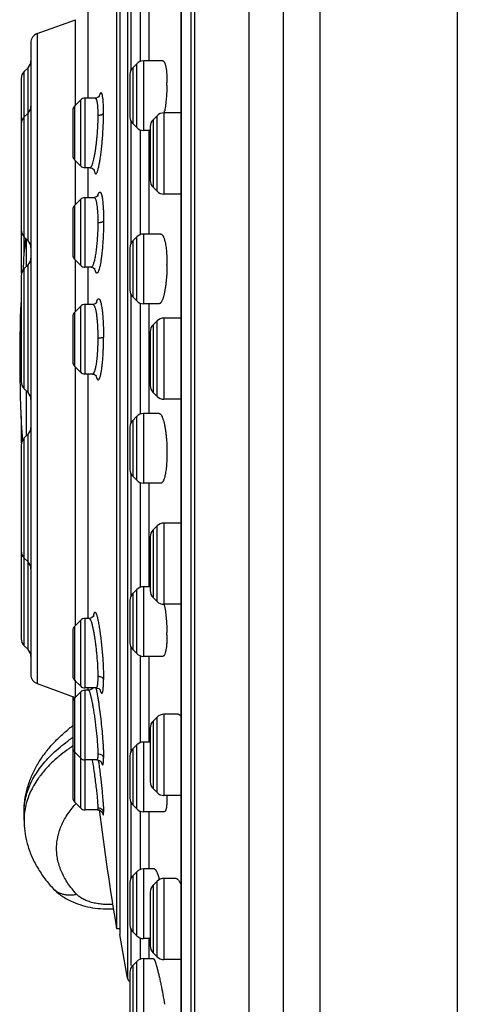
# Model space of a CAD drawing. Units: inches. Extents: x 7.9 to 13.5, y -5.8 to 23.8.
# Drawn here: x 7.9 to 8.8, y 20.4 to 22.4 of the extents above; entities that cross this region are included whole.
import ezdxf

# ---------------------------------------------------------------- set-up
doc = ezdxf.new("R2010")
doc.units = ezdxf.units.IN
doc.header["$LTSCALE"] = 1.21
doc.header["$MEASUREMENT"] = 0
doc.layers.get('0').update_dxf_attribs({"linetype": 'CONTINUOUS'})

msp = doc.modelspace()

# ---------------------------------------------------------------- linework, layer by layer
at = {"color": 7, "linetype": 'Continuous'}
for p, q in [((8.4104, 23.8278), (8.4104, 19.5279)), ((8.2929, 19.8008), (8.2929, 23.5548)), ((8.2723, 23.444), (8.2723, 19.9115)), ((8.1476, 22.8511), (8.1476, 20.5046)), ((8.1408, 22.5993), (8.1408, 20.5164)), ((7.979, 22.3398), (8.057, 22.3682)), ((7.9661, 22.3213), (7.9661, 21.0344)), ((8.2348, 22.2843), (8.1958, 22.2843)), ((7.9521, 22.2623), (7.9603, 22.2704)), ((8.1737, 22.2704), (8.1819, 22.2785)), ((7.9464, 22.2484), (7.9464, 21.8539)), ((8.168, 22.2565), (8.168, 22.1704)), ((8.055, 22.1921), (8.0678, 22.2048)), ((8.0974, 22.2083), (8.0761, 22.2083)), ((8.0515, 22.1837), (8.0515, 22.0911)), ((7.9521, 22.1699), (7.9603, 22.178)), ((8.2153, 22.1644), (8.2234, 22.1725)), ((8.2723, 22.1783), (8.2374, 22.1783)), ((8.1737, 22.1565), (8.1819, 22.1483)), ((8.2095, 22.1426), (8.1958, 22.1426)), ((8.2095, 22.1505), (8.2095, 22.0408)), ((8.055, 22.0828), (8.0678, 22.07)), ((8.0868, 22.0666), (8.0761, 22.0666)), ((8.2153, 22.0269), (8.2234, 22.0187)), ((8.055, 21.9897), (8.0678, 22.0024)), ((8.0761, 22.0059), (8.0951, 22.0059)), ((8.271, 22.0129), (8.2374, 22.0129)), ((8.2723, 22.0131), (8.271, 22.0129)), ((8.0515, 21.9813), (8.0515, 21.8887)), ((7.9521, 21.9261), (7.9603, 21.9179)), ((8.1737, 21.9175), (8.1819, 21.9256)), ((8.2313, 21.9314), (8.1958, 21.9314)), ((8.168, 21.9035), (8.168, 21.8175)), ((8.055, 21.8804), (8.0678, 21.8676)), ((7.9521, 21.8606), (7.9603, 21.8688)), ((8.0891, 21.8642), (8.0761, 21.8642)), ((7.9464, 21.8467), (7.9464, 21.6308)), ((8.1737, 21.8036), (8.1819, 21.7954)), ((8.055, 21.772), (8.0678, 21.7847)), ((8.0925, 21.7882), (8.0761, 21.7882)), ((8.2276, 21.7897), (8.1958, 21.7897)), ((8.0515, 21.7636), (8.0515, 21.6711)), ((8.2723, 21.7605), (8.2374, 21.7605)), ((8.2153, 21.7466), (8.2234, 21.7547)), ((8.2095, 21.7327), (8.2095, 21.623)), ((8.055, 21.6627), (8.0678, 21.6499)), ((8.0916, 21.6465), (8.0761, 21.6465)), ((8.0916, 21.6465), (8.0916, 21.6465)), ((7.9521, 21.6168), (7.9603, 21.6087)), ((8.2153, 21.6091), (8.2234, 21.6009)), ((8.2723, 21.5952), (8.2374, 21.5952)), ((7.9464, 21.5597), (7.9464, 21.509)), ((8.1737, 21.5521), (8.1819, 21.5603)), ((8.2276, 21.566), (8.1958, 21.566)), ((7.9521, 21.5157), (7.9603, 21.5239)), ((8.168, 21.5382), (8.168, 21.4521)), ((7.9464, 21.5018), (7.9464, 21.1073)), ((8.1737, 21.4382), (8.1819, 21.4301)), ((8.2313, 21.4243), (8.1958, 21.4243)), ((8.271, 21.3427), (8.2374, 21.3427)), ((8.271, 21.3427), (8.2723, 21.3425)), ((8.2153, 21.3288), (8.2234, 21.337)), ((8.2095, 21.3149), (8.2095, 21.2052)), ((7.9521, 21.2719), (7.9603, 21.2638)), ((8.1737, 21.1992), (8.1819, 21.2073)), ((8.2095, 21.2131), (8.1958, 21.2131)), ((8.168, 21.1852), (8.168, 21.0992)), ((8.2153, 21.1913), (8.2234, 21.1831)), ((8.2723, 21.1774), (8.2374, 21.1774)), ((8.055, 21.1325), (8.0678, 21.1452)), ((8.0851, 21.1487), (8.0761, 21.1487)), ((8.0515, 21.1241), (8.0515, 21.0315)), ((7.9521, 21.0934), (7.9603, 21.0852)), ((8.1737, 21.0853), (8.1819, 21.0771)), ((8.2348, 21.0714), (8.1958, 21.0714)), ((8.055, 21.0232), (8.0678, 21.0104)), ((7.979, 21.0159), (8.0565, 20.9877)), ((8.055, 20.9862), (8.0678, 20.999)), ((8.0991, 21.007), (8.0761, 21.007)), ((8.0834, 21.0024), (8.0761, 21.0024)), ((8.0923, 21.007), (8.091, 21.0053)), ((8.0515, 20.9895), (8.0515, 20.8853)), ((8.2153, 20.9395), (8.2234, 20.9477)), ((8.2664, 20.9534), (8.2374, 20.9534)), ((8.2095, 20.9256), (8.2095, 20.8159)), ((8.0515, 20.8829), (8.0515, 20.7834)), ((8.1737, 20.8828), (8.1819, 20.8909)), ((8.2095, 20.8967), (8.1958, 20.8967)), ((8.055, 20.8769), (8.0678, 20.8642)), ((8.1008, 20.8607), (8.0761, 20.8607)), ((8.168, 20.8688), (8.168, 20.7828)), ((8.11, 20.8558), (8.1101, 20.8556)), ((8.2153, 20.802), (8.2234, 20.7938)), ((8.2723, 20.7881), (8.2374, 20.7881)), ((8.055, 20.775), (8.0678, 20.7623)), ((8.1019, 20.7588), (8.0761, 20.7588)), ((8.1019, 20.7588), (8.1073, 20.7575)), ((8.1737, 20.7689), (8.1819, 20.7607)), ((7.9522, 20.738), (7.9522, 20.754)), ((8.2381, 20.7549), (8.1958, 20.7549)), ((8.2182, 20.6383), (8.1958, 20.6383)), ((8.1737, 20.6244), (8.1819, 20.6326)), ((8.2624, 20.6191), (8.2374, 20.6191)), ((8.168, 20.6105), (8.168, 20.5244)), ((8.2153, 20.6052), (8.2234, 20.6134)), ((8.2095, 20.5913), (8.2095, 20.4816)), ((8.1476, 20.5164), (8.1408, 20.5164)), ((8.1629, 20.4157), (8.1476, 20.5046)), ((8.1737, 20.5105), (8.1819, 20.5024)), ((8.2095, 20.4966), (8.1958, 20.4966)), ((8.2153, 20.4677), (8.2234, 20.4595)), ((8.1737, 20.4417), (8.1819, 20.4499)), ((8.2163, 20.4556), (8.1958, 20.4556)), ((8.2723, 20.4538), (8.2374, 20.4538)), ((8.168, 20.4278), (8.168, 20.3417))]:
    msp.add_line(p, q, dxfattribs=at)
at = {"color": 9, "linetype": 'Continuous'}
for p, q in [((8.4809, 19.5768), (8.4809, 23.7789)), ((8.3007, 19.6528), (8.3007, 23.7028)), ((8.5561, 19.6756), (8.5561, 23.6801)), ((8.8354, 23.5828), (8.8354, 19.7728)), ((8.1629, 22.94), (8.1629, 20.4157)), ((8.17, 22.4786), (8.17, 22.2648)), ((8.2725, 22.1527), (8.2725, 22.4761)), ((8.1897, 22.2831), (8.1897, 22.4602)), ((8.2073, 22.2843), (8.2073, 22.4575)), ((8.0827, 22.2083), (8.0827, 22.4012)), ((8.057, 22.1921), (8.057, 22.3682)), ((7.979, 22.3398), (7.979, 21.0159)), ((8.1958, 22.2843), (8.1958, 22.1426)), ((7.9521, 22.2623), (7.9521, 21.8876)), ((7.9603, 21.9179), (7.9603, 22.2704)), ((8.1737, 22.2704), (8.1737, 22.1565)), ((8.1819, 22.1483), (8.1819, 22.2785)), ((8.0678, 22.07), (8.0678, 22.2048)), ((8.0761, 22.2083), (8.0761, 22.0666)), ((8.055, 22.1921), (8.055, 22.0828)), ((8.17, 22.1621), (8.17, 21.9118)), ((8.2153, 22.1644), (8.2153, 22.0269)), ((8.2234, 22.0187), (8.2234, 22.1725)), ((8.2374, 22.1783), (8.2374, 22.0129)), ((8.1897, 21.9302), (8.1897, 22.1438)), ((8.2073, 21.9314), (8.2073, 22.1426)), ((8.2725, 19.9095), (8.2725, 22.1527)), ((8.057, 21.9916), (8.057, 22.0808)), ((8.0827, 22.0059), (8.0827, 22.0666)), ((8.0678, 21.8676), (8.0678, 22.0024)), ((8.0761, 22.0059), (8.0761, 21.8642)), ((8.055, 21.9897), (8.055, 21.8804)), ((7.9571, 21.8656), (7.9571, 21.9211)), ((8.1819, 21.7954), (8.1819, 21.9256)), ((8.1958, 21.9314), (8.1958, 21.7897)), ((8.1737, 21.9175), (8.1737, 21.8036)), ((7.9521, 21.8606), (7.9521, 21.6168)), ((7.9603, 21.6087), (7.9603, 21.8688)), ((8.057, 21.774), (8.057, 21.8784)), ((8.0827, 21.7882), (8.0827, 21.8642)), ((8.0974, 21.8575), (8.0968, 21.8602)), ((8.17, 21.8092), (8.17, 21.5465)), ((8.0678, 21.6499), (8.0678, 21.7847)), ((8.0761, 21.7882), (8.0761, 21.6465)), ((8.1897, 21.5648), (8.1897, 21.7909)), ((8.2073, 21.566), (8.2073, 21.7897)), ((8.055, 21.772), (8.055, 21.6627)), ((8.2374, 21.7605), (8.2374, 21.5952)), ((8.2153, 21.7466), (8.2153, 21.6091)), ((8.2234, 21.6009), (8.2234, 21.7547)), ((8.057, 21.1344), (8.057, 21.6607)), ((8.0827, 21.1487), (8.0827, 21.6465)), ((8.0988, 21.6429), (8.0997, 21.6401)), ((7.9571, 21.5207), (7.9571, 21.6119)), ((8.1819, 21.4301), (8.1819, 21.5603)), ((8.1958, 21.566), (8.1958, 21.4243)), ((8.1737, 21.5521), (8.1737, 21.4382)), ((7.9603, 21.0852), (7.9603, 21.5239)), ((7.9521, 21.5157), (7.9521, 21.0934)), ((8.17, 21.4438), (8.17, 21.1935)), ((8.1897, 21.2119), (8.1897, 21.4255)), ((8.2073, 21.2131), (8.2073, 21.4243)), ((8.2374, 21.3427), (8.2374, 21.1774)), ((8.2153, 21.3288), (8.2153, 21.1913)), ((8.2234, 21.1831), (8.2234, 21.337)), ((8.1737, 21.1992), (8.1737, 21.0853)), ((8.1819, 21.0771), (8.1819, 21.2073)), ((8.1958, 21.2131), (8.1958, 21.0714)), ((8.0678, 21.0104), (8.0678, 21.1452)), ((8.0761, 21.1487), (8.0761, 21.007)), ((8.055, 21.1325), (8.055, 21.0232)), ((8.17, 21.0909), (8.17, 20.8771)), ((8.1897, 20.8955), (8.1897, 21.0726)), ((8.2073, 20.8982), (8.2073, 21.0714)), ((8.057, 20.9882), (8.057, 21.0232)), ((8.0678, 20.7623), (8.0678, 20.999)), ((8.0761, 21.0024), (8.0761, 20.7588)), ((8.0827, 21.0024), (8.0827, 21.007)), ((8.0986, 21.0073), (8.1, 21.0011)), ((8.055, 20.9862), (8.055, 20.775)), ((8.2153, 20.9395), (8.2153, 20.802)), ((8.2234, 20.7938), (8.2234, 20.9477)), ((8.2374, 20.9534), (8.2374, 20.7881)), ((8.1737, 20.8828), (8.1737, 20.7689)), ((8.1819, 20.7607), (8.1819, 20.8909)), ((8.1958, 20.8967), (8.1958, 20.7549)), ((8.091, 20.861), (8.0913, 20.8594)), ((8.0578, 20.7712), (8.0583, 20.7717)), ((8.0578, 20.7712), (8.0583, 20.7717)), ((8.114, 20.7627), (8.1143, 20.7538)), ((8.17, 20.7745), (8.17, 20.6188)), ((8.1115, 20.7549), (8.1121, 20.7521)), ((8.1897, 20.6371), (8.1897, 20.7562)), ((8.2073, 20.6383), (8.2073, 20.7549)), ((8.1958, 20.6383), (8.1958, 20.4966)), ((8.1737, 20.6244), (8.1737, 20.5105)), ((8.1819, 20.5024), (8.1819, 20.6326)), ((8.2374, 20.6191), (8.2374, 20.4538)), ((8.2153, 20.6052), (8.2153, 20.4677)), ((8.2234, 20.4595), (8.2234, 20.6134)), ((8.17, 20.5161), (8.17, 20.4417)), ((8.1897, 20.4544), (8.1897, 20.4978)), ((8.2073, 20.4556), (8.2073, 20.4966)), ((8.1737, 20.4417), (8.1737, 20.2333)), ((8.1819, 20.3197), (8.1819, 20.4499)), ((8.1958, 20.4556), (8.1958, 20.2193))]:
    msp.add_line(p, q, dxfattribs=at)
at = {"color": 7, "linetype": 'Continuous'}
for points in [[(8.1053, 22.2116), (8.1056, 22.2123), (8.1053, 22.2118), (8.1029, 22.2098), (8.0982, 22.2083), (8.0974, 22.2083)], [(8.0868, 22.0666), (8.0913, 22.0656), (8.0946, 22.0632), (8.0955, 22.0619)], [(8.1027, 22.009), (8.103, 22.0097), (8.1026, 22.0091), (8.1, 22.0071), (8.0951, 22.0059)], [(8.0891, 21.8642), (8.0941, 21.8629), (8.0968, 21.8607), (8.0974, 21.8598)], [(8.1002, 21.7915), (8.1005, 21.7921), (8.1, 21.7915), (8.0973, 21.7894), (8.0925, 21.7882)], [(8.0916, 21.6465), (8.095, 21.6459), (8.0986, 21.6438), (8.0996, 21.6426)], [(8.0946, 21.1541), (8.0947, 21.1546), (8.0946, 21.1544), (8.0933, 21.1524), (8.0897, 21.1497), (8.0851, 21.1487)], [(8.091, 21.0053), (8.0867, 21.0029), (8.0834, 21.0024)], [(8.0991, 21.007), (8.0997, 21.0069), (8.1044, 21.0056), (8.1071, 21.0034), (8.1077, 21.0026)], [(8.1008, 20.8607), (8.1013, 20.8607), (8.106, 20.8594), (8.109, 20.8571), (8.11, 20.8558)], [(8.1073, 20.7575), (8.1107, 20.7549), (8.112, 20.7529), (8.1122, 20.7524)]]:
    msp.add_lwpolyline(points, dxfattribs=at)
for centre, radius, start, end in [((7.9858, 22.3213), 0.0197, 110.0001, 180), ((7.9464, 22.2844), 0.0197, 315, 359.9961), ((8.1958, 22.2646), 0.0197, 90, 135), ((7.9661, 22.2484), 0.0197, 135.0026, 180), ((8.1877, 22.2565), 0.0197, 135.0013, 180), ((7.932, 22.2406), 0.3116, 358.8102, 359.9931), ((8.0761, 22.1965), 0.0118, 90, 135), ((7.9464, 22.1919), 0.0197, 315, 359.9961), ((8.0634, 22.1837), 0.0118, 135.0003, 180), ((7.9639, 22.2283), 0.2787, 349.5768, 350.6135), ((7.9661, 22.156), 0.0197, 135.0026, 180), ((8.1877, 22.1704), 0.0197, 180, 224.9987), ((8.2292, 22.1505), 0.0197, 135.0011, 180), ((8.2374, 22.1586), 0.0197, 90, 135), ((8.1958, 22.1623), 0.0197, 225, 270), ((8.0634, 22.0911), 0.0118, 180, 224.9997), ((8.0761, 22.0784), 0.0118, 225, 270), ((8.2292, 22.0408), 0.0197, 180, 224.9989), ((8.0761, 21.9941), 0.0118, 90, 135), ((8.2374, 22.0326), 0.0197, 225, 270), ((8.0634, 21.9813), 0.0118, 135.0003, 180), ((7.9661, 21.94), 0.0197, 180, 224.9974), ((10.5024, 21.6778), 2.5591, 174.505, 175.9886), ((8.1958, 21.9117), 0.0197, 90, 135), ((7.9464, 21.904), 0.0197, 0.0039, 45), ((8.1877, 21.9036), 0.0197, 135.0013, 180), ((7.9464, 21.8827), 0.0197, 315, 359.9961), ((8.0634, 21.8887), 0.0118, 180, 224.9997), ((7.9661, 21.8467), 0.0197, 135.0026, 180), ((8.0761, 21.876), 0.0118, 225, 270), ((7.9023, 21.8698), 0.3413, 359.7139, 359.9996), ((7.9661, 21.8539), 0.0197, 180, 190.6596), ((8.1877, 21.8175), 0.0197, 180, 224.9987), ((10.5024, 21.6778), 2.5591, 177.3528, 183.7406), ((8.0761, 21.7764), 0.0118, 90, 135), ((8.1958, 21.8093), 0.0197, 225, 270), ((8.0634, 21.7636), 0.0118, 135.0003, 180), ((8.2374, 21.7408), 0.0197, 90, 135), ((8.2292, 21.7327), 0.0197, 135.0011, 180), ((8.0634, 21.671), 0.0118, 180, 224.9997), ((8.0761, 21.6583), 0.0118, 225, 270), ((7.9661, 21.6307), 0.0197, 180, 224.9974), ((8.2292, 21.623), 0.0197, 180, 224.9989), ((7.9464, 21.5948), 0.0197, 0.0039, 45), ((8.2374, 21.6148), 0.0197, 225, 270), ((8.1958, 21.5463), 0.0197, 90, 135), ((8.1877, 21.5382), 0.0197, 135.0013, 180), ((7.9464, 21.5378), 0.0197, 315, 359.9961), ((7.9661, 21.5018), 0.0197, 135.0026, 180), ((7.9661, 21.509), 0.0197, 180, 190.6596), ((7.9019, 21.4859), 0.3418, 0.0004, 0.3848), ((8.1877, 21.4521), 0.0197, 180, 224.9987), ((8.1958, 21.444), 0.0197, 225, 270), ((8.2374, 21.3231), 0.0197, 90, 135), ((8.2292, 21.3149), 0.0197, 135.0011, 180), ((7.9661, 21.2858), 0.0197, 180, 224.9974), ((7.9464, 21.2498), 0.0197, 0.0039, 45), ((8.1877, 21.1853), 0.0197, 135.0013, 180), ((8.1958, 21.1934), 0.0197, 90, 135), ((8.2292, 21.2052), 0.0197, 180, 224.9989), ((8.2374, 21.1971), 0.0197, 225, 270), ((7.9712, 21.1286), 0.2714, 9.4755, 10.4352), ((8.0761, 21.1369), 0.0118, 90, 135), ((8.0634, 21.1241), 0.0118, 135.0003, 180), ((7.9311, 21.1151), 0.3125, 0.0112, 0.8821), ((7.9661, 21.1073), 0.0197, 180, 224.9974), ((8.1877, 21.0992), 0.0197, 180, 224.9987), ((7.9464, 21.0713), 0.0197, 0.0039, 45), ((8.1958, 21.0911), 0.0197, 225, 270), ((7.9858, 21.0344), 0.0197, 180, 249.9999), ((8.0634, 21.0315), 0.0118, 180, 224.9997), ((8.0761, 21.0188), 0.0118, 225, 270), ((8.0761, 20.9906), 0.0118, 90, 135), ((8.0634, 20.9779), 0.0118, 135.0003, 180), ((8.2292, 20.9256), 0.0197, 135.0011, 180), ((8.2374, 20.9337), 0.0197, 90, 135), ((8.262, 20.6554), 0.3459, 128.9978, 129.2959), ((8.2646, 20.6522), 0.3501, 128.3388, 128.9975), ((8.2685, 20.6473), 0.3563, 127.8622, 128.3398), ((8.2708, 20.6444), 0.36, 127.6337, 127.8626), ((8.2524, 20.5907), 0.3595, 124.7529, 125.2947), ((8.2553, 20.5866), 0.3646, 124.4559, 124.7531), ((8.2571, 20.584), 0.3678, 124.2863, 124.4561), ((8.2586, 20.5816), 0.3706, 124.0497, 124.2862), ((8.0634, 20.8853), 0.0118, 180, 224.9997), ((8.0634, 20.876), 0.0118, 157.5003, 180), ((8.1877, 20.8688), 0.0197, 135.0013, 180), ((8.1958, 20.877), 0.0197, 90, 135), ((8.0761, 20.8725), 0.0118, 225, 270), ((8.2292, 20.8159), 0.0197, 180, 224.9989), ((8.0634, 20.7834), 0.0118, 180, 224.9997), ((8.1877, 20.7828), 0.0197, 180, 224.9987), ((8.2374, 20.8078), 0.0197, 225, 270), ((7.9967, 20.7825), 0.247, 0.0343, 1.2588), ((8.0761, 20.7706), 0.0118, 225, 270), ((15.2152, 21.6778), 7.1691, 187.36172, 189.32318), ((8.1958, 20.7746), 0.0197, 225, 270), ((8.0807, 20.738), 0.1285, 173.0424, 179.983), ((8.1326, 20.7381), 0.1804, 180.0454, 194.4391), ((8.1958, 20.6186), 0.0197, 90, 135), ((8.1877, 20.6105), 0.0197, 135.0013, 180), ((8.2374, 20.5994), 0.0197, 90, 135), ((8.0116, 20.5569), 0.2243, 15.5087, 15.912), ((8.2292, 20.5913), 0.0197, 135.0011, 180), ((8.1877, 20.5244), 0.0197, 180, 224.9987), ((8.1958, 20.5163), 0.0197, 225, 270), ((8.2292, 20.4816), 0.0197, 180, 224.9989), ((8.2374, 20.4735), 0.0197, 225, 270), ((8.1877, 20.4278), 0.0197, 135.0013, 180), ((8.1958, 20.436), 0.0197, 90, 135), ((8.1707, 20.4171), 0.00787, 190.1469, 249.6248)]:
    msp.add_arc(centre, radius, start, end, dxfattribs=at)
at = {"color": 9, "linetype": 'Continuous'}
for centre, radius, start, end in [((8.1574, 21.993), 0.0575, 162.9157, 163.8669), ((8.154, 21.777), 0.0562, 163.6941, 165.0563), ((8.1672, 21.0214), 0.0629, 196.6795, 197.1213), ((8.1611, 21.0195), 0.0565, 197.123, 197.7781), ((8.2533, 20.6121), 0.3567, 125.8367, 126.4744), ((8.259, 20.6041), 0.3665, 124.9655, 125.8374), ((8.2637, 20.5975), 0.3745, 124.8038, 124.9689), ((8.2658, 20.5944), 0.3784, 124.3399, 124.8036), ((6.5338, 20.6471), 1.5843, 7.5484, 7.7309), ((8.1764, 20.8752), 0.0694, 195.4284, 196.0285), ((8.2076, 20.6353), 0.2023, 137.774, 138.1562)]:
    msp.add_arc(centre, radius, start, end, dxfattribs=at)
at = {"color": 7, "linetype": 'Continuous'}
for points, knots in [([(8.2348, 22.2843), (8.235, 22.2843), (8.2353, 22.2843), (8.236, 22.2841), (8.2369, 22.2835), (8.2378, 22.2824), (8.2386, 22.2809), (8.2394, 22.2791), (8.2402, 22.2768), (8.2408, 22.2742), (8.2412, 22.2723), (8.2414, 22.2713)], [0, 0, 0, 0, 0.032657, 0.066163, 0.140294, 0.230083, 0.339603, 0.470943, 0.624851, 0.801312, 1, 1, 1, 1]), ([(8.2414, 22.2713), (8.2418, 22.2692), (8.2425, 22.2647), (8.2431, 22.2574), (8.2435, 22.2493), (8.2436, 22.2435), (8.2436, 22.2406)], [0, 0, 0, 0, 0.206058, 0.44437, 0.710999, 1, 1, 1, 1]), ([(8.2436, 22.2341), (8.2435, 22.2298), (8.2431, 22.2211), (8.2422, 22.2081), (8.2408, 22.1953), (8.2396, 22.1869), (8.2389, 22.1828)], [0, 0, 0, 0, 0.251026, 0.507082, 0.759486, 1, 1, 1, 1]), ([(8.2313, 21.9314), (8.2316, 21.9314), (8.2324, 21.9312), (8.2334, 21.9306), (8.2344, 21.9296), (8.2354, 21.9282), (8.2363, 21.9265), (8.2372, 21.9244), (8.2381, 21.922), (8.2386, 21.9202), (8.2388, 21.9193)], [0, 0, 0, 0, 0.070203, 0.148477, 0.241083, 0.351723, 0.48241, 0.633959, 0.806536, 1, 1, 1, 1]), ([(8.2388, 21.9193), (8.2392, 21.9178), (8.24, 21.9146), (8.2409, 21.9095), (8.2417, 21.9039), (8.2427, 21.8955), (8.2434, 21.884), (8.2436, 21.8746), (8.2436, 21.8698)], [0, 0, 0, 0, 0.092491, 0.196471, 0.311043, 0.435164, 0.707026, 1, 1, 1, 1]), ([(8.2436, 21.8681), (8.2436, 21.8648), (8.2435, 21.8583), (8.243, 21.8486), (8.2423, 21.8392), (8.2414, 21.8302), (8.2402, 21.8218), (8.2389, 21.8141), (8.2374, 21.8073), (8.2362, 21.8031), (8.2356, 21.8012)], [0, 0, 0, 0, 0.144687, 0.288959, 0.429742, 0.564524, 0.690962, 0.806904, 0.910405, 1, 1, 1, 1]), ([(8.2356, 21.8012), (8.2353, 21.8003), (8.2347, 21.7986), (8.2337, 21.7963), (8.2327, 21.7943), (8.2317, 21.7927), (8.2307, 21.7914), (8.2297, 21.7904), (8.2286, 21.7898), (8.2279, 21.7897), (8.2276, 21.7897)], [0, 0, 0, 0, 0.19156, 0.362976, 0.514085, 0.645001, 0.756409, 0.850101, 0.929406, 1, 1, 1, 1]), ([(8.2276, 21.566), (8.2279, 21.566), (8.2286, 21.5659), (8.2296, 21.5653), (8.2307, 21.5644), (8.2315, 21.5634), (8.2321, 21.5624), (8.2328, 21.5612), (8.2336, 21.5596), (8.2346, 21.5573), (8.2351, 21.5557), (8.2354, 21.5548)], [0, 0, 0, 0, 0.071288, 0.151095, 0.245044, 0.356492, 0.419419, 0.487292, 0.638063, 0.809007, 1, 1, 1, 1]), ([(8.2354, 21.5548), (8.2361, 21.5529), (8.2373, 21.5488), (8.2388, 21.5421), (8.2402, 21.5344), (8.2413, 21.526), (8.2423, 21.5171), (8.243, 21.5076), (8.2435, 21.498), (8.2436, 21.4915), (8.2436, 21.4882)], [0, 0, 0, 0, 0.088935, 0.191944, 0.307583, 0.433919, 0.568804, 0.709882, 0.854633, 1, 1, 1, 1]), ([(8.2436, 21.4859), (8.2436, 21.4811), (8.2434, 21.4718), (8.2427, 21.4604), (8.2417, 21.452), (8.2409, 21.4464), (8.24, 21.4414), (8.2393, 21.4382), (8.2389, 21.4367)], [0, 0, 0, 0, 0.292261, 0.563753, 0.687883, 0.802632, 0.90697, 1, 1, 1, 1]), ([(8.2389, 21.4367), (8.2386, 21.4357), (8.2381, 21.4339), (8.2373, 21.4314), (8.2364, 21.4293), (8.2354, 21.4275), (8.2344, 21.4261), (8.2334, 21.4251), (8.2324, 21.4244), (8.2316, 21.4243), (8.2313, 21.4243)], [0, 0, 0, 0, 0.193883, 0.366812, 0.518613, 0.649419, 0.760032, 0.852438, 0.930322, 1, 1, 1, 1]), ([(8.2388, 21.1733), (8.2395, 21.1691), (8.2408, 21.1603), (8.2422, 21.147), (8.2432, 21.1334), (8.2435, 21.1243), (8.2436, 21.1199)], [0, 0, 0, 0, 0.240531, 0.493472, 0.749824, 1, 1, 1, 1]), ([(8.2436, 21.1151), (8.2436, 21.1122), (8.2435, 21.1065), (8.2431, 21.0984), (8.2425, 21.0911), (8.2418, 21.0866), (8.2415, 21.0846)], [0, 0, 0, 0, 0.288508, 0.554922, 0.793378, 1, 1, 1, 1]), ([(8.2415, 21.0846), (8.2413, 21.0835), (8.2409, 21.0816), (8.2402, 21.079), (8.2395, 21.0767), (8.2387, 21.0748), (8.2378, 21.0733), (8.2369, 21.0722), (8.236, 21.0716), (8.2353, 21.0714), (8.235, 21.0714), (8.2348, 21.0714)], [0, 0, 0, 0, 0.198929, 0.375612, 0.529692, 0.661118, 0.770629, 0.860292, 0.93417, 0.967514, 1, 1, 1, 1]), ([(8.2664, 20.9534), (8.2666, 20.9534), (8.2671, 20.9534), (8.2678, 20.9532), (8.2685, 20.9528), (8.2696, 20.9521), (8.2709, 20.9508), (8.2718, 20.9496), (8.2723, 20.949)], [0, 0, 0, 0, 0.091212, 0.187943, 0.293067, 0.408718, 0.676872, 1, 1, 1, 1]), ([(7.9522, 20.754), (7.9522, 20.7621), (7.9533, 20.7781), (7.9581, 20.8018), (7.966, 20.8247), (7.9766, 20.8467), (7.9898, 20.8677), (8.0054, 20.8875), (8.0232, 20.9061), (8.0362, 20.9176), (8.043, 20.9231)], [0, 0, 0, 0, 0.121552, 0.242579, 0.364273, 0.487241, 0.611688, 0.738148, 0.8674, 1, 1, 1, 1]), ([(7.9522, 20.754), (7.9522, 20.7621), (7.9533, 20.7781), (7.9581, 20.8018), (7.966, 20.8247), (7.9766, 20.8467), (7.9898, 20.8677), (8.0054, 20.8875), (8.0232, 20.9061), (8.0362, 20.9176), (8.043, 20.9231)], [0, 0, 0, 0, 0.121552, 0.242579, 0.364273, 0.487241, 0.611688, 0.738148, 0.8674, 1, 1, 1, 1]), ([(8.0447, 20.8842), (8.0428, 20.8829), (8.0356, 20.8777), (8.0287, 20.8722), (8.0236, 20.868)], [0, 0, 0, 0, 0.25521, 1, 1, 1, 1]), ([(8.0447, 20.8842), (8.0428, 20.8829), (8.0356, 20.8777), (8.0287, 20.8722), (8.0236, 20.868)], [0, 0, 0, 0, 0.25521, 1, 1, 1, 1]), ([(8.0236, 20.868), (8.022, 20.8666), (8.0156, 20.8611), (8.0094, 20.8554), (8.005, 20.8509)], [0, 0, 0, 0, 0.25541, 1, 1, 1, 1]), ([(8.0236, 20.868), (8.022, 20.8666), (8.0156, 20.8611), (8.0094, 20.8554), (8.005, 20.8509)], [0, 0, 0, 0, 0.25541, 1, 1, 1, 1]), ([(8.005, 20.8509), (8.0031, 20.849), (7.9958, 20.8414), (7.989, 20.8334), (7.9844, 20.8271)], [0, 0, 0, 0, 0.257217, 1, 1, 1, 1]), ([(8.005, 20.8509), (8.0031, 20.849), (7.9958, 20.8414), (7.989, 20.8334), (7.9844, 20.8271)], [0, 0, 0, 0, 0.257217, 1, 1, 1, 1]), ([(7.9844, 20.8271), (7.9832, 20.8256), (7.9787, 20.8194), (7.9746, 20.8129), (7.9717, 20.808)], [0, 0, 0, 0, 0.255203, 1, 1, 1, 1]), ([(7.9844, 20.8271), (7.9832, 20.8256), (7.9787, 20.8194), (7.9746, 20.8129), (7.9717, 20.808)], [0, 0, 0, 0, 0.255203, 1, 1, 1, 1]), ([(7.9717, 20.808), (7.9706, 20.806), (7.9663, 20.798), (7.9626, 20.7897), (7.9603, 20.7833)], [0, 0, 0, 0, 0.255472, 1, 1, 1, 1]), ([(7.9717, 20.808), (7.9706, 20.806), (7.9663, 20.798), (7.9626, 20.7897), (7.9603, 20.7833)], [0, 0, 0, 0, 0.255472, 1, 1, 1, 1]), ([(7.9603, 20.7833), (7.9585, 20.7785), (7.9556, 20.7687), (7.9538, 20.7586), (7.9531, 20.7536)], [0, 0, 0, 0, 0.504859, 1, 1, 1, 1]), ([(7.9603, 20.7833), (7.9585, 20.7785), (7.9556, 20.7687), (7.9538, 20.7586), (7.9531, 20.7536)], [0, 0, 0, 0, 0.504859, 1, 1, 1, 1]), ([(8.2436, 20.7827), (8.2436, 20.7803), (8.2435, 20.7759), (8.2433, 20.7715), (8.2431, 20.7694)], [0, 0, 0, 0, 0.532537, 1, 1, 1, 1]), ([(8.2431, 20.7694), (8.243, 20.7683), (8.2428, 20.7662), (8.2424, 20.7633), (8.2419, 20.7608), (8.2413, 20.7587), (8.2406, 20.7571), (8.24, 20.7561), (8.2394, 20.7555), (8.239, 20.7552), (8.2385, 20.755), (8.2382, 20.7549), (8.2381, 20.7549)], [0, 0, 0, 0, 0.207065, 0.38995, 0.548121, 0.6813, 0.789926, 0.875702, 0.911225, 0.94287, 0.971909, 1, 1, 1, 1]), ([(7.9579, 20.6932), (7.9601, 20.6846), (7.9657, 20.6677), (7.9775, 20.6436), (7.9924, 20.6207), (8.0041, 20.6066), (8.0103, 20.5998)], [0, 0, 0, 0, 0.245311, 0.493034, 0.743784, 1, 1, 1, 1]), ([(8.2181, 20.6383), (8.2183, 20.6383), (8.2186, 20.6383), (8.2191, 20.638), (8.2196, 20.6376), (8.2201, 20.637), (8.2206, 20.6362), (8.2211, 20.6353), (8.2217, 20.6343), (8.2225, 20.6326), (8.2235, 20.6301), (8.2248, 20.6267), (8.226, 20.6227), (8.2269, 20.6199), (8.2273, 20.6184)], [0, 0, 0, 0, 0.019579, 0.042711, 0.070877, 0.104878, 0.14513, 0.191801, 0.244933, 0.304506, 0.442713, 0.60564, 0.791918, 1, 1, 1, 1]), ([(8.2624, 20.6191), (8.2627, 20.6191), (8.2633, 20.619), (8.264, 20.6186), (8.2648, 20.618), (8.2658, 20.617), (8.267, 20.6154), (8.2683, 20.6134), (8.2696, 20.611), (8.2709, 20.6082), (8.2718, 20.6062), (8.2723, 20.6051)], [0, 0, 0, 0, 0.060428, 0.095292, 0.134236, 0.226102, 0.338418, 0.472084, 0.627223, 0.803405, 1, 1, 1, 1]), ([(8.0103, 20.5998), (8.0131, 20.5967), (8.0192, 20.5908), (8.0292, 20.5832), (8.04, 20.5766), (8.0476, 20.5729), (8.0515, 20.5712)], [0, 0, 0, 0, 0.249367, 0.497814, 0.747529, 1, 1, 1, 1]), ([(8.0515, 20.5712), (8.0579, 20.5684), (8.0712, 20.5637), (8.092, 20.5591), (8.1135, 20.5568), (8.1281, 20.5567), (8.1354, 20.5571)], [0, 0, 0, 0, 0.242603, 0.491309, 0.744827, 1, 1, 1, 1]), ([(8.2163, 20.4556), (8.2165, 20.4556), (8.2168, 20.4554), (8.2171, 20.4551), (8.2173, 20.4548), (8.2174, 20.4546)], [0, 0, 0, 0, 0.370375, 0.648833, 1, 1, 1, 1]), ([(8.2174, 20.4546), (8.2176, 20.4543), (8.218, 20.4535), (8.2186, 20.4521), (8.2193, 20.4504), (8.2201, 20.4483), (8.2208, 20.446), (8.222, 20.4422), (8.2228, 20.4392), (8.2234, 20.4371)], [0, 0, 0, 0, 0.063426, 0.145267, 0.245298, 0.363145, 0.498311, 0.650055, 1, 1, 1, 1]), ([(8.2234, 20.4371), (8.224, 20.4347), (8.2254, 20.4295), (8.2273, 20.4212), (8.2293, 20.4123), (8.2321, 20.3994), (8.2353, 20.3828), (8.2376, 20.3695), (8.2386, 20.3628)], [0, 0, 0, 0, 0.10017, 0.212211, 0.33393, 0.462915, 0.732559, 1, 1, 1, 1])]:
    msp.add_open_spline(points, degree=3, knots=knots, dxfattribs=at)
at = {"color": 9, "linetype": 'Continuous'}
for points, knots in [([(8.0974, 22.2083), (8.0975, 22.2083), (8.0977, 22.2083), (8.098, 22.2081), (8.0983, 22.2079), (8.0987, 22.2076), (8.0991, 22.2069), (8.0996, 22.2058), (8.1001, 22.2045), (8.1005, 22.2029), (8.1009, 22.201), (8.1012, 22.1989), (8.1016, 22.1965), (8.1019, 22.1928), (8.1023, 22.1876), (8.1026, 22.1808), (8.1026, 22.1759), (8.1026, 22.1734)], [0, 0, 0, 0, 0.008093, 0.016545, 0.025803, 0.036208, 0.061292, 0.092948, 0.131652, 0.177564, 0.230685, 0.290934, 0.358137, 0.432082, 0.599093, 0.789422, 1, 1, 1, 1]), ([(8.1143, 22.1786), (8.1143, 22.1807), (8.1143, 22.1848), (8.1141, 22.1908), (8.1139, 22.1963), (8.1136, 22.2012), (8.1132, 22.2057), (8.1128, 22.2095), (8.1123, 22.2123), (8.1119, 22.2143), (8.1116, 22.2155), (8.1113, 22.2165), (8.1109, 22.2174), (8.1106, 22.2181), (8.1102, 22.2186), (8.1098, 22.219), (8.1094, 22.2192), (8.1089, 22.2192), (8.1085, 22.219), (8.108, 22.2187), (8.1076, 22.2181), (8.1071, 22.2174), (8.1067, 22.2166), (8.1062, 22.2155), (8.1056, 22.2139), (8.1051, 22.2125), (8.1048, 22.2115)], [0, 0, 0, 0, 0.125224, 0.242626, 0.350994, 0.449323, 0.536903, 0.613083, 0.677379, 0.704967, 0.729474, 0.750895, 0.769282, 0.784737, 0.79745, 0.807788, 0.816451, 0.82461, 0.833627, 0.844533, 0.857922, 0.874105, 0.89324, 0.915389, 0.940572, 1, 1, 1, 1]), ([(8.1026, 22.1734), (8.1026, 22.1706), (8.1025, 22.1649), (8.1022, 22.153), (8.1015, 22.1408), (8.1004, 22.1284), (8.0995, 22.1193), (8.0985, 22.1106), (8.0973, 22.1023), (8.0961, 22.0946), (8.0948, 22.0876), (8.0935, 22.0815), (8.0923, 22.077), (8.0914, 22.074), (8.0907, 22.072), (8.09, 22.0704), (8.0893, 22.069), (8.0887, 22.068), (8.0881, 22.0673), (8.0877, 22.0669), (8.0874, 22.0667), (8.0871, 22.0666), (8.0869, 22.0666), (8.0868, 22.0666)], [0, 0, 0, 0, 0.076469, 0.157309, 0.326537, 0.41201, 0.496071, 0.577313, 0.654383, 0.725974, 0.79097, 0.848323, 0.897119, 0.918109, 0.936737, 0.952947, 0.966711, 0.978073, 0.987156, 0.990926, 0.994256, 0.997237, 1, 1, 1, 1]), ([(8.0952, 22.0618), (8.0953, 22.061), (8.0956, 22.0594), (8.0961, 22.0576), (8.0965, 22.0564), (8.0968, 22.0557), (8.0971, 22.0551), (8.0974, 22.0547), (8.0978, 22.0544), (8.0981, 22.0542), (8.0985, 22.0541), (8.0989, 22.0542), (8.0993, 22.0544), (8.0996, 22.0548), (8.1, 22.0552), (8.1006, 22.0561), (8.1013, 22.0574), (8.1021, 22.0595), (8.1029, 22.062), (8.1037, 22.065), (8.1045, 22.0684), (8.1056, 22.0738), (8.107, 22.0815), (8.1085, 22.0918), (8.1099, 22.1031), (8.1112, 22.1153), (8.1123, 22.1281), (8.1132, 22.1411), (8.1138, 22.154), (8.1142, 22.1665), (8.1143, 22.1746), (8.1143, 22.1786)], [0, 0, 0, 0, 0.019065, 0.034665, 0.041166, 0.04682, 0.051654, 0.055719, 0.05911, 0.061994, 0.064638, 0.067372, 0.07049, 0.074193, 0.078599, 0.083773, 0.096564, 0.112735, 0.132322, 0.155247, 0.181386, 0.210602, 0.277542, 0.354516, 0.43974, 0.531195, 0.62661, 0.723628, 0.819821, 0.912689, 1, 1, 1, 1]), ([(8.1026, 22.1734), (8.1034, 22.1734), (8.1049, 22.1735), (8.107, 22.1738), (8.1089, 22.1743), (8.1105, 22.1749), (8.1119, 22.1756), (8.113, 22.1764), (8.1138, 22.1774), (8.1142, 22.1782), (8.1143, 22.1786)], [0, 0, 0, 0, 0.17358, 0.335797, 0.480986, 0.6065, 0.713534, 0.8141, 0.909958, 1, 1, 1, 1]), ([(8.0951, 22.0059), (8.0952, 22.0059), (8.0955, 22.0058), (8.0959, 22.0057), (8.0963, 22.0054), (8.0967, 22.005), (8.097, 22.0044), (8.0976, 22.0036), (8.0982, 22.0022), (8.0988, 22.0002), (8.0994, 21.9978), (8.1, 21.9949), (8.1005, 21.9917), (8.101, 21.9882), (8.1014, 21.9843), (8.1018, 21.98), (8.1022, 21.9738), (8.1025, 21.9655), (8.1026, 21.9587), (8.1026, 21.9551)], [0, 0, 0, 0, 0.007695, 0.01588, 0.025044, 0.035534, 0.047567, 0.061279, 0.094023, 0.134124, 0.181671, 0.236577, 0.298555, 0.367261, 0.442332, 0.523385, 0.609934, 0.797319, 1, 1, 1, 1]), ([(8.1024, 22.0099), (8.1026, 22.0105), (8.1029, 22.0116), (8.1035, 22.013), (8.104, 22.0143), (8.1046, 22.0153), (8.1051, 22.0161), (8.1057, 22.0167), (8.1062, 22.017), (8.1068, 22.0172), (8.1074, 22.017), (8.1079, 22.0166), (8.1084, 22.016), (8.1089, 22.0152), (8.1094, 22.0141), (8.1099, 22.0128), (8.1103, 22.0113), (8.1109, 22.0089), (8.1116, 22.0053), (8.1123, 22.0004), (8.1129, 21.9948), (8.1134, 21.9885), (8.1138, 21.9816), (8.1141, 21.9741), (8.1143, 21.9662), (8.1143, 21.9608), (8.1143, 21.958)], [0, 0, 0, 0, 0.025535, 0.048105, 0.067719, 0.084417, 0.098297, 0.109586, 0.118744, 0.126617, 0.134475, 0.143594, 0.154826, 0.168634, 0.185267, 0.204865, 0.227485, 0.253102, 0.313098, 0.384309, 0.466003, 0.557364, 0.657528, 0.765589, 0.880334, 1, 1, 1, 1]), ([(8.1026, 21.9551), (8.1026, 21.9506), (8.1025, 21.9414), (8.1019, 21.9276), (8.1009, 21.9142), (8.0996, 21.9015), (8.0983, 21.8918), (8.0971, 21.8847), (8.0962, 21.8801), (8.0952, 21.876), (8.0942, 21.8725), (8.0932, 21.8695), (8.0925, 21.8678), (8.0921, 21.8671)], [0, 0, 0, 0, 0.153535, 0.309938, 0.463218, 0.607573, 0.737637, 0.795818, 0.848726, 0.895934, 0.937042, 0.971772, 1, 1, 1, 1]), ([(8.1143, 21.958), (8.1143, 21.9543), (8.1143, 21.9467), (8.1139, 21.9353), (8.1134, 21.9239), (8.1127, 21.9127), (8.1119, 21.902), (8.1109, 21.8919), (8.1098, 21.8826), (8.1085, 21.8743), (8.1074, 21.8681), (8.1064, 21.8638), (8.1057, 21.861), (8.105, 21.8586), (8.1043, 21.8566), (8.1036, 21.8549), (8.1029, 21.8537), (8.1022, 21.8528), (8.1017, 21.8524), (8.1014, 21.8522), (8.101, 21.852), (8.1006, 21.852), (8.1003, 21.8521), (8.0999, 21.8523), (8.0996, 21.8526), (8.0991, 21.8532), (8.0986, 21.8542), (8.098, 21.8557), (8.0976, 21.8569), (8.0974, 21.8575)], [0, 0, 0, 0, 0.09756, 0.197461, 0.297334, 0.395626, 0.490341, 0.579348, 0.661063, 0.734165, 0.797591, 0.825324, 0.85018, 0.871999, 0.89068, 0.90629, 0.91897, 0.928947, 0.933042, 0.936633, 0.939851, 0.942887, 0.945983, 0.94938, 0.953275, 0.957798, 0.968944, 0.983021, 1, 1, 1, 1]), ([(8.1026, 21.9551), (8.1034, 21.9551), (8.1049, 21.9552), (8.107, 21.9554), (8.1089, 21.9556), (8.1105, 21.956), (8.1118, 21.9564), (8.1128, 21.9568), (8.1134, 21.9571), (8.1139, 21.9575), (8.1142, 21.9578), (8.1143, 21.958)], [0, 0, 0, 0, 0.189437, 0.365207, 0.520165, 0.650847, 0.758174, 0.853186, 0.896143, 0.93507, 1, 1, 1, 1]), ([(8.0921, 21.8671), (8.0919, 21.8666), (8.0914, 21.8659), (8.0908, 21.865), (8.0902, 21.8646), (8.0899, 21.8643), (8.0895, 21.8642), (8.0892, 21.8642), (8.0891, 21.8642)], [0, 0, 0, 0, 0.340363, 0.612207, 0.725251, 0.825415, 0.915646, 1, 1, 1, 1]), ([(8.0925, 21.7882), (8.0927, 21.7882), (8.0932, 21.7881), (8.0937, 21.7878), (8.0943, 21.7872), (8.0947, 21.7868), (8.0948, 21.7865)], [0, 0, 0, 0, 0.198455, 0.420905, 0.684685, 1, 1, 1, 1]), ([(8.0948, 21.7865), (8.0951, 21.786), (8.0957, 21.7849), (8.0965, 21.783), (8.0973, 21.7806), (8.098, 21.7778), (8.0987, 21.7746), (8.0996, 21.7696), (8.1005, 21.7626), (8.1014, 21.7532), (8.1021, 21.7429), (8.1025, 21.7318), (8.1026, 21.7243), (8.1026, 21.7204)], [0, 0, 0, 0, 0.025247, 0.056423, 0.093613, 0.136702, 0.185507, 0.239817, 0.363782, 0.505502, 0.66149, 0.827746, 1, 1, 1, 1]), ([(8.1, 21.7927), (8.1002, 21.7934), (8.1005, 21.7945), (8.1011, 21.7962), (8.1018, 21.7975), (8.1024, 21.7985), (8.103, 21.7993), (8.1036, 21.7997), (8.104, 21.7998), (8.1043, 21.7998), (8.1047, 21.7998), (8.105, 21.7996), (8.1053, 21.7994), (8.1058, 21.799), (8.1063, 21.7983), (8.1069, 21.7972), (8.1075, 21.7958), (8.1081, 21.7941), (8.1089, 21.7913), (8.1098, 21.7872), (8.1108, 21.7814), (8.1117, 21.7747), (8.1125, 21.7672), (8.1134, 21.7557), (8.1141, 21.7402), (8.1143, 21.7275), (8.1143, 21.7209)], [0, 0, 0, 0, 0.022075, 0.04125, 0.057512, 0.070901, 0.081597, 0.090072, 0.093772, 0.097324, 0.100925, 0.104762, 0.108994, 0.113733, 0.125014, 0.138991, 0.155825, 0.175582, 0.198277, 0.252424, 0.317942, 0.393901, 0.479177, 0.57255, 0.778452, 1, 1, 1, 1]), ([(8.1026, 21.7204), (8.1026, 21.7157), (8.1025, 21.7063), (8.1019, 21.6947), (8.1013, 21.6858), (8.1008, 21.6796), (8.1001, 21.6738), (8.0994, 21.6684), (8.0986, 21.6635), (8.0977, 21.6592), (8.0968, 21.6555), (8.096, 21.6527), (8.0953, 21.6509), (8.0948, 21.6497), (8.0943, 21.6488), (8.0938, 21.6479), (8.0933, 21.6473), (8.0927, 21.6468), (8.0922, 21.6465), (8.0918, 21.6465), (8.0916, 21.6465)], [0, 0, 0, 0, 0.187804, 0.36956, 0.455907, 0.5381, 0.615308, 0.686752, 0.751824, 0.809959, 0.860625, 0.90347, 0.921917, 0.938372, 0.95285, 0.965396, 0.976106, 0.985183, 0.992968, 1, 1, 1, 1]), ([(8.0997, 21.6401), (8.0998, 21.6396), (8.1002, 21.6385), (8.1008, 21.6372), (8.1014, 21.6361), (8.102, 21.6354), (8.1024, 21.635), (8.1028, 21.6348), (8.1031, 21.6347), (8.1034, 21.6347), (8.1037, 21.6348), (8.1041, 21.6349), (8.1044, 21.6351), (8.1049, 21.6356), (8.1054, 21.6363), (8.106, 21.6374), (8.1067, 21.6389), (8.1073, 21.6406), (8.1079, 21.6426), (8.1085, 21.6449), (8.109, 21.6475), (8.1098, 21.6514), (8.1107, 21.657), (8.1116, 21.6643), (8.1124, 21.6725), (8.1131, 21.6813), (8.1136, 21.6908), (8.1141, 21.704), (8.1143, 21.7141), (8.1143, 21.7209)], [0, 0, 0, 0, 0.018581, 0.034324, 0.047286, 0.057632, 0.061953, 0.06582, 0.069369, 0.072773, 0.076225, 0.079912, 0.083987, 0.088563, 0.099492, 0.113076, 0.129464, 0.148718, 0.170845, 0.195808, 0.223553, 0.25402, 0.322745, 0.401038, 0.487801, 0.581715, 0.681397, 0.785426, 1, 1, 1, 1]), ([(8.1026, 21.7204), (8.1034, 21.7204), (8.1049, 21.7204), (8.107, 21.7205), (8.1089, 21.7205), (8.1105, 21.7206), (8.1118, 21.7206), (8.1127, 21.7207), (8.1134, 21.7207), (8.1138, 21.7208), (8.1141, 21.7208), (8.1142, 21.7208), (8.1143, 21.7209)], [0, 0, 0, 0, 0.199886, 0.384752, 0.546586, 0.681407, 0.789892, 0.882361, 0.921896, 0.955349, 0.981688, 1, 1, 1, 1]), ([(8.0943, 21.1542), (8.0944, 21.1551), (8.0946, 21.1563), (8.0949, 21.1578), (8.0951, 21.1588), (8.0954, 21.1596), (8.0956, 21.1602), (8.0959, 21.1607), (8.0962, 21.1611), (8.0966, 21.1613), (8.0969, 21.1614), (8.0973, 21.1613), (8.0976, 21.161), (8.098, 21.1606), (8.0984, 21.1601), (8.0988, 21.1594), (8.0991, 21.1585), (8.0995, 21.1575), (8.1001, 21.156), (8.1008, 21.1537), (8.1017, 21.1505), (8.1025, 21.1468), (8.1034, 21.1427), (8.1043, 21.138), (8.1052, 21.133), (8.106, 21.1276), (8.1069, 21.1218), (8.108, 21.1135), (8.1094, 21.1026), (8.1108, 21.0891), (8.112, 21.0752), (8.113, 21.0615), (8.1137, 21.0482), (8.1142, 21.0358), (8.1143, 21.0279), (8.1143, 21.0241)], [0, 0, 0, 0, 0.017595, 0.025079, 0.031674, 0.037373, 0.042184, 0.046133, 0.049296, 0.051846, 0.054104, 0.056509, 0.059437, 0.063104, 0.067612, 0.073003, 0.079289, 0.086472, 0.094545, 0.113327, 0.135574, 0.161215, 0.190132, 0.222114, 0.256934, 0.294347, 0.33408, 0.375859, 0.464411, 0.557633, 0.652866, 0.747378, 0.838526, 0.923548, 1, 1, 1, 1]), ([(8.0851, 21.1487), (8.0852, 21.1487), (8.0854, 21.1487), (8.0857, 21.1485), (8.086, 21.1483), (8.0865, 21.1478), (8.087, 21.147), (8.0877, 21.1457), (8.0884, 21.1441), (8.0891, 21.1422), (8.0898, 21.1399), (8.0905, 21.1373), (8.0913, 21.1344), (8.0923, 21.13), (8.0936, 21.1238), (8.095, 21.1158), (8.0964, 21.1069), (8.0977, 21.0975), (8.0994, 21.0843), (8.101, 21.0677), (8.1021, 21.0514), (8.1025, 21.0393), (8.1026, 21.0336), (8.1026, 21.0309)], [0, 0, 0, 0, 0.00241, 0.005112, 0.008264, 0.011962, 0.021189, 0.03303, 0.047552, 0.064766, 0.084617, 0.107014, 0.131855, 0.159036, 0.219938, 0.288525, 0.363462, 0.443313, 0.526462, 0.695989, 0.858252, 0.932478, 1, 1, 1, 1]), ([(8.1026, 21.0309), (8.1026, 21.0291), (8.1026, 21.0257), (8.1024, 21.021), (8.1021, 21.0169), (8.1018, 21.0139), (8.1015, 21.0118), (8.1012, 21.0106), (8.1009, 21.0095), (8.1006, 21.0086), (8.1003, 21.0079), (8.0999, 21.0074), (8.0995, 21.007), (8.0992, 21.007), (8.0991, 21.007)], [0, 0, 0, 0, 0.215799, 0.407948, 0.574548, 0.713869, 0.772991, 0.825014, 0.869931, 0.907809, 0.938854, 0.963573, 0.983164, 1, 1, 1, 1]), ([(8.1026, 21.0309), (8.1034, 21.0309), (8.1049, 21.0308), (8.1076, 21.0302), (8.11, 21.0293), (8.1119, 21.0279), (8.113, 21.0269), (8.1138, 21.0256), (8.1142, 21.0246), (8.1143, 21.0241)], [0, 0, 0, 0, 0.162201, 0.314884, 0.575471, 0.683156, 0.788479, 0.894379, 1, 1, 1, 1]), ([(8.1073, 21.0023), (8.1076, 21.0015), (8.1079, 21.0005), (8.1084, 20.9993), (8.1088, 20.9985), (8.1091, 20.9978), (8.1095, 20.9973), (8.1098, 20.9968), (8.1101, 20.9965), (8.1104, 20.9963), (8.1108, 20.9963), (8.1111, 20.9963), (8.1114, 20.9965), (8.1116, 20.9968), (8.1119, 20.9973), (8.1122, 20.9978), (8.1124, 20.9985), (8.1126, 20.9993), (8.1129, 21.0006), (8.1132, 21.0024), (8.1136, 21.005), (8.1138, 21.0081), (8.114, 21.0116), (8.1142, 21.0154), (8.1143, 21.0197), (8.1143, 21.0226), (8.1143, 21.0241)], [0, 0, 0, 0, 0.063141, 0.090152, 0.114113, 0.135036, 0.152969, 0.168019, 0.180417, 0.190591, 0.199314, 0.207776, 0.217276, 0.228772, 0.242807, 0.259654, 0.279454, 0.302277, 0.328158, 0.389117, 0.462309, 0.547614, 0.644858, 0.753467, 0.872261, 1, 1, 1, 1]), ([(8.0834, 21.0024), (8.0836, 21.0024), (8.0839, 21.0023), (8.0842, 21.0019), (8.0845, 21.0015), (8.0848, 21.001), (8.0851, 21.0004), (8.0854, 20.9997), (8.0859, 20.9985), (8.0865, 20.9968), (8.0872, 20.9944), (8.0879, 20.9917), (8.089, 20.9873), (8.0904, 20.9809), (8.092, 20.9724), (8.0936, 20.9629), (8.0952, 20.9526), (8.0968, 20.9418), (8.0986, 20.927), (8.1002, 20.9125), (8.1014, 20.8985), (8.1021, 20.8891), (8.1025, 20.8807), (8.1026, 20.8756), (8.1026, 20.8732)], [0, 0, 0, 0, 0.004167, 0.007118, 0.010774, 0.015179, 0.020354, 0.026311, 0.033054, 0.048873, 0.067728, 0.089513, 0.114115, 0.171206, 0.237577, 0.311664, 0.391654, 0.4756, 0.561468, 0.73043, 0.809306, 0.8817, 0.94582, 1, 1, 1, 1]), ([(8.1, 21.0011), (8.1004, 20.9991), (8.1013, 20.9947), (8.1025, 20.9877), (8.1038, 20.98), (8.1055, 20.9683), (8.1075, 20.9527), (8.1098, 20.9333), (8.1116, 20.9138), (8.1129, 20.898), (8.1136, 20.8863), (8.114, 20.8784), (8.1142, 20.8713), (8.1143, 20.8669), (8.1143, 20.8648)], [0, 0, 0, 0, 0.045291, 0.097075, 0.154758, 0.217479, 0.354252, 0.49954, 0.645017, 0.78219, 0.845166, 0.903033, 0.954836, 1, 1, 1, 1]), ([(7.957, 20.789), (7.9583, 20.7939), (7.9617, 20.8038), (7.9682, 20.8183), (7.9765, 20.8326), (7.9864, 20.8466), (7.9978, 20.8603), (8.0156, 20.8785), (8.0306, 20.891), (8.0412, 20.8989)], [0, 0, 0, 0, 0.109217, 0.221755, 0.338365, 0.459683, 0.586202, 0.718291, 1, 1, 1, 1]), ([(8.0913, 20.8594), (8.0921, 20.8548), (8.0935, 20.8454), (8.0956, 20.8312), (8.0975, 20.817), (8.0992, 20.8032), (8.1006, 20.7906), (8.1016, 20.781), (8.1021, 20.7742), (8.1024, 20.77), (8.1026, 20.7664), (8.1026, 20.7643), (8.1026, 20.7633)], [0, 0, 0, 0, 0.143436, 0.293631, 0.444453, 0.589655, 0.723131, 0.839187, 0.889083, 0.932814, 0.969915, 1, 1, 1, 1]), ([(8.1026, 20.8732), (8.1026, 20.8722), (8.1026, 20.8704), (8.1025, 20.8679), (8.1024, 20.8661), (8.1023, 20.8648), (8.1021, 20.8639), (8.102, 20.8632), (8.1019, 20.8625), (8.1018, 20.8621), (8.1016, 20.8617), (8.1015, 20.8615), (8.1014, 20.8612), (8.1012, 20.8609), (8.101, 20.8608), (8.1008, 20.8607), (8.1008, 20.8607)], [0, 0, 0, 0, 0.220731, 0.414572, 0.58075, 0.653254, 0.718601, 0.776743, 0.827669, 0.871479, 0.890776, 0.908379, 0.93869, 0.963059, 0.982726, 1, 1, 1, 1]), ([(8.1026, 20.8732), (8.1041, 20.8732), (8.107, 20.8727), (8.1101, 20.8711), (8.1119, 20.8695), (8.113, 20.8682), (8.1139, 20.8666), (8.1142, 20.8654), (8.1143, 20.8648)], [0, 0, 0, 0, 0.29342, 0.545461, 0.654375, 0.764783, 0.880353, 1, 1, 1, 1]), ([(8.1097, 20.856), (8.1098, 20.8555), (8.1102, 20.8544), (8.1106, 20.853), (8.1111, 20.8519), (8.1115, 20.8511), (8.1118, 20.8507), (8.112, 20.8505), (8.1122, 20.8503), (8.1124, 20.8503), (8.1126, 20.8503), (8.1128, 20.8504), (8.1129, 20.8506), (8.1131, 20.8508), (8.1132, 20.8511), (8.1134, 20.8517), (8.1136, 20.8526), (8.1138, 20.8539), (8.114, 20.8556), (8.1141, 20.8575), (8.1142, 20.8597), (8.1143, 20.8622), (8.1143, 20.8639), (8.1143, 20.8648)], [0, 0, 0, 0, 0.082711, 0.152213, 0.20841, 0.251376, 0.268075, 0.281815, 0.292953, 0.302158, 0.310565, 0.319613, 0.330487, 0.343895, 0.360218, 0.379668, 0.428393, 0.490659, 0.566732, 0.656511, 0.759237, 0.874033, 1, 1, 1, 1]), ([(8.1044, 20.8552), (8.105, 20.851), (8.1061, 20.8424), (8.1077, 20.8294), (8.1092, 20.8165), (8.1105, 20.8039), (8.1117, 20.792), (8.1127, 20.7811), (8.1135, 20.7715), (8.1139, 20.7655), (8.114, 20.7627)], [0, 0, 0, 0, 0.138501, 0.279846, 0.420518, 0.55773, 0.687741, 0.805565, 0.910404, 1, 1, 1, 1]), ([(7.9522, 20.754), (7.9522, 20.7599), (7.953, 20.7717), (7.9554, 20.7832), (7.957, 20.789)], [0, 0, 0, 0, 0.496357, 1, 1, 1, 1]), ([(8.0591, 20.5869), (8.0528, 20.5939), (8.0415, 20.608), (8.0306, 20.6275), (8.0244, 20.6433), (8.0212, 20.6551), (8.0191, 20.6669), (8.0183, 20.6787), (8.0188, 20.6906), (8.0206, 20.7024), (8.0236, 20.7141), (8.0278, 20.7258), (8.0333, 20.7372), (8.0424, 20.7526), (8.0508, 20.7633), (8.0569, 20.7702)], [0, 0, 0, 0, 0.137638, 0.265582, 0.326642, 0.38622, 0.44475, 0.5027, 0.560552, 0.618788, 0.677882, 0.738276, 0.800369, 0.864516, 1, 1, 1, 1]), ([(8.1026, 20.7633), (8.1026, 20.7629), (8.1026, 20.7623), (8.1026, 20.7614), (8.1025, 20.7606), (8.1025, 20.76), (8.1024, 20.7595), (8.1023, 20.7592), (8.1022, 20.759), (8.1021, 20.7589), (8.102, 20.7588), (8.102, 20.7588), (8.1019, 20.7588)], [0, 0, 0, 0, 0.223698, 0.41841, 0.584072, 0.720717, 0.828584, 0.908421, 0.938491, 0.962747, 0.982469, 1, 1, 1, 1]), ([(8.1026, 20.7633), (8.1041, 20.7633), (8.107, 20.7628), (8.1101, 20.761), (8.1119, 20.7591), (8.113, 20.7576), (8.1139, 20.7558), (8.1142, 20.7544), (8.1143, 20.7538)], [0, 0, 0, 0, 0.279808, 0.526674, 0.636573, 0.750335, 0.871927, 1, 1, 1, 1]), ([(8.1121, 20.7521), (8.1122, 20.7518), (8.1124, 20.7512), (8.1126, 20.7504), (8.1128, 20.7498), (8.113, 20.7493), (8.1132, 20.7489), (8.1134, 20.7487), (8.1135, 20.7486), (8.1136, 20.7485), (8.1137, 20.7485), (8.1138, 20.7486), (8.1138, 20.7486), (8.1139, 20.7488), (8.114, 20.7491), (8.1141, 20.7495), (8.1142, 20.7501), (8.1142, 20.7509), (8.1143, 20.7521), (8.1143, 20.7531), (8.1143, 20.7538)], [0, 0, 0, 0, 0.100853, 0.187853, 0.260955, 0.320178, 0.365653, 0.397855, 0.409478, 0.418756, 0.426795, 0.435232, 0.44554, 0.45859, 0.494463, 0.544429, 0.60856, 0.686587, 0.778129, 1, 1, 1, 1]), ([(8.0103, 20.5998), (8.0117, 20.5983), (8.0147, 20.5954), (8.0198, 20.5919), (8.0255, 20.589), (8.0317, 20.587), (8.0382, 20.5857), (8.0451, 20.5853), (8.0521, 20.5856), (8.0568, 20.5864), (8.0591, 20.5869)], [0, 0, 0, 0, 0.116704, 0.234406, 0.353965, 0.476169, 0.601653, 0.730868, 0.863794, 1, 1, 1, 1]), ([(8.0103, 20.5998), (8.0117, 20.5983), (8.0147, 20.5954), (8.0198, 20.5919), (8.0255, 20.589), (8.0317, 20.587), (8.0382, 20.5857), (8.0451, 20.5853), (8.0521, 20.5856), (8.0568, 20.5864), (8.0591, 20.5869)], [0, 0, 0, 0, 0.116704, 0.234406, 0.353965, 0.476169, 0.601653, 0.730868, 0.863794, 1, 1, 1, 1]), ([(8.1342, 20.5661), (8.1304, 20.5659), (8.1228, 20.5657), (8.1115, 20.5663), (8.1005, 20.5678), (8.0901, 20.5701), (8.0805, 20.5732), (8.072, 20.5771), (8.0649, 20.5816), (8.0608, 20.5851), (8.0591, 20.5869)], [0, 0, 0, 0, 0.142401, 0.284722, 0.424191, 0.558187, 0.684312, 0.800754, 0.906207, 1, 1, 1, 1])]:
    msp.add_open_spline(points, degree=3, knots=knots, dxfattribs=at)

doc.saveas('drawing.dxf')
